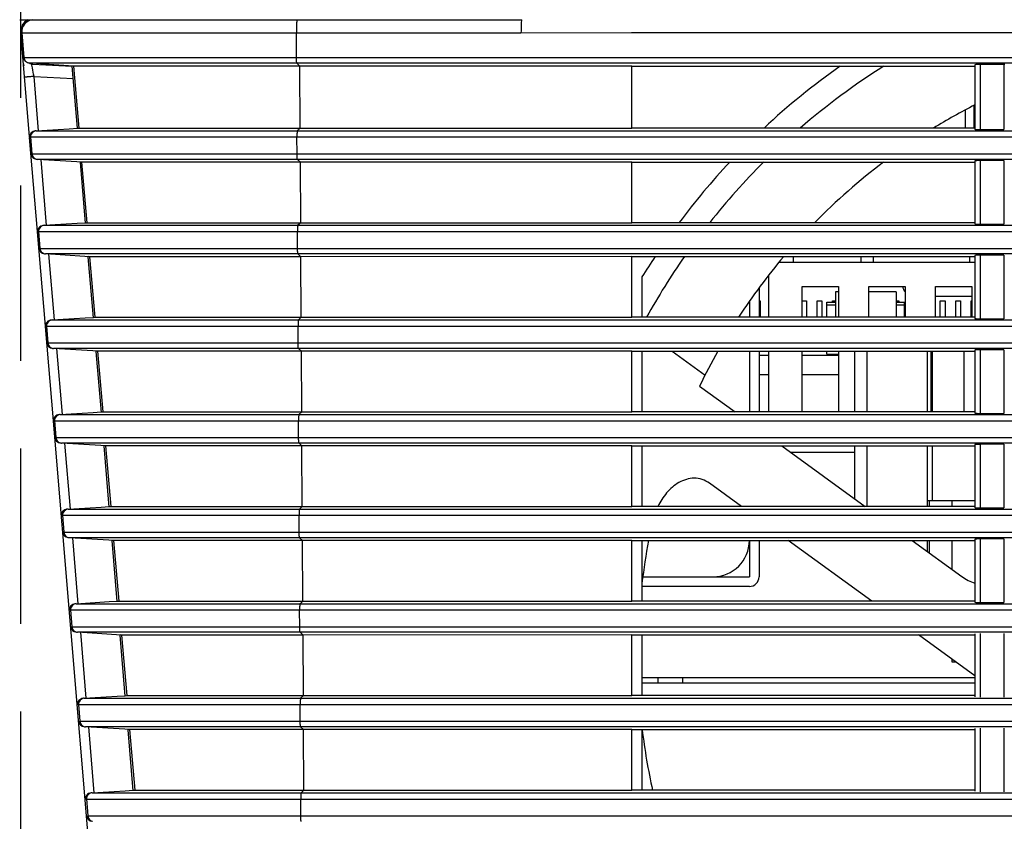
# Model space of a CAD drawing. Extents: x 0 to 841, y 0 to 594.
# Drawn here: x 193 to 225, y 478 to 504 of the extents above; entities that cross this region are included whole.
import ezdxf

# ---------------------------------------------------------------- set-up
doc = ezdxf.new("R2010")
doc.units = 0
doc.header["$LTSCALE"] = 46.255
doc.header["$MEASUREMENT"] = 0
doc.linetypes.add('HIDDEN2', pattern=[0.1875, 0.125, -0.0625])
doc.layers.add('line', color=7, linetype='CONTINUOUS')

msp = doc.modelspace()

# ---------------------------------------------------------------- linework, layer by layer
at = {"layer": 'line', "linetype": 'HIDDEN2'}
msp.add_line((192.787, 533.337), (192.787, 451.837), dxfattribs=at)
at = {"layer": 'line'}
for p, q in [((192.76, 504.117), (192.787, 504.117)), ((192.787, 504.117), (193.195, 504.116)), ((193.195, 504.116), (193.966, 504.116)), ((193.966, 504.116), (201.881, 504.114)), ((201.881, 504.114), (209.316, 504.113)), ((193.085, 500.249), (192.795, 503.696)), ((192.796, 503.685), (192.823, 503.685)), ((192.886, 502.942), (192.823, 503.685)), ((192.829, 503.686), (201.883, 503.686)), ((192.829, 503.685), (192.898, 502.87)), ((201.888, 502.87), (201.883, 503.688)), ((201.883, 503.688), (209.291, 503.688)), ((209.291, 503.688), (212.938, 503.691)), ((209.291, 503.688), (212.937, 503.69)), ((192.859, 502.943), (192.859, 502.943)), ((192.898, 502.87), (295.366, 502.87)), ((193.191, 502.68), (193.083, 502.688)), ((295.148, 502.688), (193.083, 502.688)), ((193.183, 502.65), (194.495, 502.581)), ((193.567, 502.652), (193.191, 502.68)), ((194.212, 502.604), (193.567, 502.652)), ((201.998, 502.58), (201.9, 502.688)), ((224.257, 502.625), (224.257, 500.504)), ((224.447, 500.491), (224.447, 502.64)), ((225.215, 502.64), (224.447, 502.64)), ((225.215, 502.64), (225.215, 500.491)), ((194.373, 502.592), (194.212, 502.604)), ((194.535, 502.58), (194.373, 502.592)), ((194.666, 500.539), (194.495, 502.581)), ((194.535, 502.58), (194.707, 500.541)), ((201.998, 502.58), (194.535, 502.58)), ((212.941, 502.581), (201.998, 502.58)), ((202.009, 500.541), (201.998, 502.58)), ((212.941, 500.541), (212.941, 502.581)), ((212.941, 502.581), (224.257, 502.581)), ((193.383, 500.453), (193.233, 502.247)), ((193.233, 502.247), (194.529, 502.179)), ((223.941, 501.136), (223.941, 500.541)), ((224.221, 501.282), (224.221, 500.541)), ((193.307, 500.454), (194.396, 500.522)), ((193.307, 500.454), (295.46, 500.454)), ((194.396, 500.522), (194.666, 500.539)), ((194.666, 500.539), (194.707, 500.541)), ((194.666, 500.539), (194.707, 500.541)), ((194.707, 500.541), (202.009, 500.541)), ((202.009, 500.541), (201.915, 500.454)), ((202.009, 500.541), (212.941, 500.541)), ((224.257, 500.541), (212.941, 500.541)), ((224.447, 500.491), (225.215, 500.491)), ((193.347, 497.129), (193.086, 500.236)), ((193.118, 500.252), (193.166, 499.693)), ((295.661, 500.238), (193.12, 500.238)), ((201.906, 499.693), (201.902, 500.238)), ((193.166, 499.693), (316.425, 499.693)), ((316.425, 499.51), (193.353, 499.51)), ((194.64, 499.43), (193.353, 499.51)), ((193.645, 497.333), (193.463, 499.51)), ((194.801, 499.42), (194.64, 499.43)), ((194.801, 499.42), (194.76, 499.423)), ((194.93, 497.4), (194.76, 499.417)), ((194.801, 499.42), (194.97, 497.421)), ((202.016, 499.42), (194.801, 499.42)), ((202.016, 499.42), (201.918, 499.51)), ((212.941, 499.421), (202.016, 499.42)), ((202.027, 497.421), (202.016, 499.42)), ((212.941, 497.421), (212.941, 499.421)), ((212.941, 499.421), (224.257, 499.421)), ((224.257, 499.458), (224.257, 497.384)), ((224.447, 497.371), (224.447, 499.47)), ((225.215, 499.47), (224.447, 499.47)), ((225.215, 499.47), (225.215, 497.371)), ((194.659, 497.402), (194.928, 497.419)), ((194.928, 497.419), (194.97, 497.421)), ((194.928, 497.419), (194.97, 497.421)), ((194.97, 497.421), (202.027, 497.421)), ((202.027, 497.421), (201.933, 497.334)), ((202.027, 497.421), (212.941, 497.421)), ((224.257, 497.421), (212.941, 497.421)), ((193.609, 494.009), (193.348, 497.116)), ((193.381, 497.132), (193.429, 496.573)), ((316.425, 497.118), (193.383, 497.118)), ((193.57, 497.334), (194.659, 497.402)), ((193.57, 497.334), (316.425, 497.334)), ((201.923, 496.573), (201.92, 497.118)), ((224.447, 497.371), (225.215, 497.371)), ((193.429, 496.573), (316.425, 496.573)), ((316.425, 496.39), (193.616, 496.39)), ((194.904, 496.31), (193.616, 496.39)), ((193.907, 494.213), (193.725, 496.39)), ((195.065, 496.3), (194.904, 496.31)), ((195.065, 496.3), (195.022, 496.303)), ((195.192, 494.28), (195.022, 496.297)), ((195.065, 496.3), (195.234, 494.301)), ((202.033, 496.3), (195.065, 496.3)), ((202.033, 496.3), (201.936, 496.39)), ((212.941, 496.301), (202.033, 496.3)), ((202.045, 494.301), (202.033, 496.3)), ((212.941, 494.301), (212.941, 496.301)), ((212.941, 496.301), (224.257, 496.301)), ((217.808, 496.121), (224.257, 496.121)), ((218.261, 496.301), (218.261, 496.121)), ((220.513, 496.121), (220.513, 496.301)), ((220.909, 496.301), (220.909, 496.121)), ((224.077, 496.301), (224.077, 496.121)), ((224.257, 496.338), (224.257, 494.264)), ((224.447, 494.251), (224.447, 496.35)), ((225.215, 496.35), (224.447, 496.35)), ((225.215, 496.35), (225.215, 494.251)), ((213.281, 495.63), (213.281, 494.301)), ((217.461, 494.301), (217.461, 495.689)), ((217.141, 495.265), (217.141, 494.301)), ((218.561, 494.301), (218.561, 495.321)), ((218.561, 495.321), (219.761, 495.321)), ((219.761, 495.321), (219.761, 494.301)), ((220.761, 494.301), (220.761, 495.321)), ((220.761, 495.321), (221.961, 495.321)), ((221.961, 495.321), (221.961, 494.301)), ((222.961, 494.301), (222.961, 495.321)), ((222.961, 495.321), (224.161, 495.321)), ((224.161, 495.321), (224.161, 494.301)), ((216.821, 494.827), (216.821, 494.301)), ((217.141, 494.841), (217.183, 494.841)), ((217.183, 494.841), (217.183, 494.301)), ((218.561, 494.841), (218.707, 494.841)), ((218.707, 494.841), (218.707, 494.301)), ((219.055, 494.301), (219.055, 494.841)), ((219.055, 494.841), (219.215, 494.841)), ((219.215, 494.841), (219.215, 494.301)), ((219.563, 494.801), (219.563, 494.841)), ((219.563, 494.841), (219.659, 494.841)), ((219.659, 495.141), (219.659, 494.301)), ((219.761, 495.141), (219.659, 495.141)), ((221.659, 495.141), (220.761, 495.141)), ((221.659, 495.141), (221.659, 494.301)), ((221.659, 494.841), (221.755, 494.841)), ((221.755, 494.841), (221.755, 494.801)), ((222.961, 495.001), (224.161, 495.001)), ((223.119, 494.301), (223.119, 494.841)), ((223.119, 494.841), (223.279, 494.841)), ((223.279, 494.841), (223.279, 494.301)), ((223.627, 494.301), (223.627, 494.841)), ((223.627, 494.841), (223.787, 494.841)), ((223.787, 494.841), (223.787, 494.301)), ((224.135, 494.301), (224.135, 494.841)), ((224.135, 494.841), (224.161, 494.841)), ((219.379, 494.301), (219.379, 494.801)), ((219.379, 494.801), (219.659, 494.801)), ((219.659, 494.696), (219.379, 494.696)), ((221.659, 494.801), (221.939, 494.801)), ((221.939, 494.696), (221.659, 494.696)), ((221.939, 494.301), (221.939, 494.801)), ((193.833, 494.214), (194.922, 494.282)), ((193.833, 494.214), (316.425, 494.214)), ((194.922, 494.282), (195.19, 494.298)), ((195.19, 494.298), (195.234, 494.301)), ((195.19, 494.298), (195.234, 494.301)), ((195.234, 494.301), (202.045, 494.301)), ((202.045, 494.301), (201.951, 494.214)), ((202.045, 494.301), (212.941, 494.301)), ((224.257, 494.301), (212.941, 494.301)), ((224.447, 494.251), (225.215, 494.251)), ((193.871, 490.889), (193.61, 493.996)), ((193.644, 494.012), (193.692, 493.453)), ((316.425, 493.998), (193.646, 493.998)), ((201.941, 493.453), (201.938, 493.998)), ((193.692, 493.453), (316.425, 493.453)), ((316.425, 493.27), (193.879, 493.27)), ((195.167, 493.19), (193.879, 493.27)), ((194.169, 491.093), (193.987, 493.27)), ((202.051, 493.18), (201.954, 493.27)), ((224.257, 493.218), (224.257, 491.144)), ((224.447, 491.131), (224.447, 493.23)), ((225.215, 493.23), (224.447, 493.23)), ((225.215, 493.23), (225.215, 491.131)), ((195.328, 493.18), (195.167, 493.19)), ((195.328, 493.18), (195.284, 493.183)), ((195.454, 491.16), (195.284, 493.177)), ((195.328, 493.18), (195.497, 491.181)), ((202.051, 493.18), (195.328, 493.18)), ((212.941, 493.181), (202.051, 493.18)), ((202.062, 491.181), (202.051, 493.18)), ((212.941, 491.181), (212.941, 493.181)), ((212.941, 493.181), (224.257, 493.181)), ((213.281, 493.181), (213.281, 491.181)), ((214.278, 493.181), (215.361, 492.394)), ((216.821, 493.181), (216.821, 491.181)), ((217.141, 493.181), (217.141, 491.181)), ((217.461, 493.041), (217.141, 493.041)), ((217.461, 491.181), (217.461, 493.181)), ((218.561, 491.181), (218.561, 493.181)), ((219.761, 493.041), (218.561, 493.041)), ((219.379, 493.081), (219.379, 493.181)), ((219.379, 493.081), (219.761, 493.081)), ((219.761, 493.181), (219.761, 491.181)), ((220.301, 491.181), (220.301, 493.181)), ((220.701, 491.181), (220.701, 493.181)), ((222.701, 491.181), (222.701, 493.181)), ((222.801, 493.181), (222.801, 491.181)), ((222.861, 491.181), (222.861, 493.181)), ((223.901, 491.181), (223.901, 493.181)), ((217.461, 492.401), (217.141, 492.401)), ((219.761, 492.401), (218.561, 492.401)), ((215.18, 492.031), (216.35, 491.181)), ((194.096, 491.094), (195.186, 491.162)), ((194.096, 491.094), (316.425, 491.094)), ((195.186, 491.162), (195.452, 491.178)), ((195.452, 491.178), (195.497, 491.181)), ((195.452, 491.178), (195.497, 491.181)), ((195.497, 491.181), (202.062, 491.181)), ((202.062, 491.181), (201.968, 491.094)), ((202.062, 491.181), (212.941, 491.181)), ((224.257, 491.181), (212.941, 491.181)), ((224.447, 491.131), (225.215, 491.131)), ((196.102, 464.324), (193.872, 490.876)), ((193.908, 490.892), (193.955, 490.333)), ((316.425, 490.878), (193.909, 490.878)), ((201.959, 490.333), (201.956, 490.878)), ((193.955, 490.333), (316.425, 490.333)), ((316.425, 490.15), (194.143, 490.15)), ((195.431, 490.07), (194.143, 490.15)), ((194.431, 487.973), (194.249, 490.15)), ((195.592, 490.06), (195.431, 490.07)), ((195.716, 488.04), (195.546, 490.057)), ((195.592, 490.06), (195.761, 488.061)), ((202.069, 490.06), (195.592, 490.06)), ((202.069, 490.06), (201.971, 490.15)), ((212.941, 490.061), (202.069, 490.06)), ((202.08, 488.061), (202.069, 490.06)), ((212.941, 488.061), (212.941, 490.061)), ((212.941, 490.061), (224.257, 490.061)), ((213.281, 490.061), (213.281, 488.061)), ((217.892, 490.061), (220.645, 488.061)), ((220.301, 488.31), (220.301, 490.061)), ((220.701, 488.061), (220.701, 490.061)), ((222.701, 488.061), (222.701, 490.061)), ((222.861, 488.253), (222.861, 490.061)), ((224.257, 490.098), (224.257, 488.024)), ((224.447, 488.011), (224.447, 490.11)), ((225.215, 490.11), (224.447, 490.11)), ((225.215, 490.11), (225.215, 488.011)), ((220.301, 489.841), (218.195, 489.841)), ((216.562, 488.061), (215.503, 488.83)), ((194.36, 487.974), (195.449, 488.042)), ((195.449, 488.042), (195.714, 488.058)), ((195.714, 488.058), (195.761, 488.061)), ((195.714, 488.058), (195.761, 488.061)), ((195.761, 488.061), (202.08, 488.061)), ((202.08, 488.061), (201.986, 487.974)), ((202.08, 488.061), (212.941, 488.061)), ((224.257, 488.061), (212.941, 488.061)), ((222.701, 488.253), (224.257, 488.253)), ((222.763, 488.061), (222.763, 488.253)), ((223.501, 488.253), (223.501, 488.061)), ((224.447, 488.011), (225.215, 488.011)), ((194.171, 487.772), (194.218, 487.213)), ((316.425, 487.758), (194.172, 487.758)), ((194.36, 487.974), (316.425, 487.974)), ((201.976, 487.213), (201.973, 487.758)), ((194.218, 487.213), (316.425, 487.213)), ((316.425, 487.03), (194.406, 487.03)), ((195.695, 486.95), (194.406, 487.03)), ((194.693, 484.853), (194.511, 487.03)), ((202.086, 486.94), (201.989, 487.03)), ((195.856, 486.94), (195.695, 486.95)), ((195.856, 486.94), (195.808, 486.943)), ((195.978, 484.92), (195.808, 486.936)), ((195.856, 486.94), (196.025, 484.941)), ((202.086, 486.94), (195.856, 486.94)), ((212.941, 486.941), (202.086, 486.94)), ((202.098, 484.941), (202.086, 486.94)), ((212.941, 484.941), (212.941, 486.941)), ((212.941, 486.941), (224.257, 486.941)), ((213.281, 486.941), (213.281, 484.941)), ((216.821, 486.941), (216.821, 485.741)), ((217.141, 486.941), (217.141, 485.741)), ((220.856, 484.941), (218.103, 486.941)), ((222.186, 486.941), (223.829, 485.747)), ((222.701, 486.567), (222.701, 486.941)), ((222.763, 486.522), (222.763, 486.941)), ((223.501, 486.941), (223.501, 485.985)), ((224.257, 486.978), (224.257, 484.904)), ((224.447, 484.891), (224.447, 486.99)), ((225.215, 486.99), (224.447, 486.99)), ((225.215, 486.99), (225.215, 484.891)), ((213.309, 485.741), (216.821, 485.741)), ((216.821, 485.421), (213.281, 485.421)), ((194.623, 484.854), (195.713, 484.922)), ((194.623, 484.854), (316.425, 484.854)), ((195.713, 484.922), (195.976, 484.938)), ((195.976, 484.938), (196.025, 484.941)), ((195.976, 484.938), (196.025, 484.941)), ((196.025, 484.941), (202.098, 484.941)), ((202.098, 484.941), (202.004, 484.854)), ((202.098, 484.941), (212.941, 484.941)), ((224.257, 484.941), (212.941, 484.941)), ((224.447, 484.891), (225.215, 484.891)), ((194.434, 484.652), (194.481, 484.093)), ((316.425, 484.638), (194.435, 484.638)), ((201.994, 484.093), (201.991, 484.638)), ((194.481, 484.093), (316.425, 484.093)), ((316.425, 483.91), (194.669, 483.91)), ((195.958, 483.83), (194.669, 483.91)), ((194.955, 481.733), (194.773, 483.91)), ((196.12, 483.82), (195.958, 483.83)), ((196.12, 483.82), (196.07, 483.823)), ((196.24, 481.8), (196.07, 483.816)), ((196.12, 483.82), (196.289, 481.821)), ((202.104, 483.82), (196.12, 483.82)), ((202.104, 483.82), (202.007, 483.91)), ((212.941, 483.821), (202.104, 483.82)), ((202.115, 481.821), (202.104, 483.82)), ((212.941, 481.821), (212.941, 483.821)), ((212.941, 483.821), (224.257, 483.821)), ((213.281, 483.821), (213.281, 481.821)), ((224.257, 482.47), (222.398, 483.821)), ((224.257, 483.858), (224.257, 481.784)), ((224.447, 481.771), (224.447, 483.87)), ((225.215, 483.87), (225.215, 481.771)), ((223.501, 483.019), (223.501, 482.933)), ((223.501, 482.933), (223.62, 482.933)), ((213.281, 482.419), (224.257, 482.419)), ((213.281, 482.247), (224.257, 482.247)), ((213.813, 482.247), (213.813, 482.419)), ((214.613, 482.419), (214.613, 482.247)), ((194.697, 481.532), (194.744, 480.973)), ((316.425, 481.518), (194.698, 481.518)), ((194.886, 481.734), (195.977, 481.802)), ((194.886, 481.734), (316.425, 481.734)), ((195.977, 481.802), (196.238, 481.818)), ((196.238, 481.818), (196.289, 481.821)), ((196.238, 481.818), (196.289, 481.821)), ((196.289, 481.821), (202.115, 481.821)), ((202.012, 480.973), (202.009, 481.518)), ((202.115, 481.821), (202.021, 481.734)), ((202.115, 481.821), (212.941, 481.821)), ((224.257, 481.821), (212.941, 481.821)), ((194.744, 480.973), (316.425, 480.973)), ((316.425, 480.79), (194.932, 480.79)), ((196.222, 480.71), (194.932, 480.79)), ((195.217, 478.613), (195.035, 480.79)), ((196.384, 480.7), (196.222, 480.71)), ((196.384, 480.7), (196.332, 480.704)), ((196.502, 478.68), (196.332, 480.696)), ((196.384, 480.7), (196.553, 478.701)), ((202.122, 480.7), (196.384, 480.7)), ((202.122, 480.7), (202.024, 480.79)), ((212.941, 480.701), (202.122, 480.7)), ((202.133, 478.701), (202.122, 480.7)), ((212.941, 478.701), (212.941, 480.701)), ((212.941, 480.701), (224.257, 480.701)), ((213.281, 480.701), (213.281, 478.701)), ((224.257, 480.738), (224.257, 478.664)), ((224.447, 478.651), (224.447, 480.75)), ((225.215, 480.75), (225.215, 478.651)), ((195.15, 478.614), (196.241, 478.682)), ((195.15, 478.614), (316.425, 478.614)), ((196.241, 478.682), (196.5, 478.698)), ((196.5, 478.698), (196.553, 478.701)), ((196.5, 478.698), (196.553, 478.701)), ((196.553, 478.701), (202.133, 478.701)), ((202.133, 478.701), (202.039, 478.614)), ((202.133, 478.701), (212.941, 478.701)), ((224.257, 478.701), (212.941, 478.701)), ((194.961, 478.412), (195.008, 477.853)), ((316.425, 478.398), (194.962, 478.398)), ((202.029, 477.853), (202.026, 478.398)), ((195.008, 477.853), (316.425, 477.853))]:
    msp.add_line(p, q, dxfattribs=at)
for centre, radius, start, end in [((193.195, 503.718), 0.4, 120.9026, 184.1729), ((193.193, 503.741), 0.4, 113.4342, 153.1878), ((207.203, 503.725), 5.32, 178.0388, 180.4068), ((193.178, 502.97), 0.32, 184.8, 222.4119), ((193.201, 502.969), 0.317, 184.8656, 194.4774), ((193.278, 502.725), 0.4, 184.8, 198.8925), ((225.215, 499.988), 2.652, 89.3989, 89.9979), ((233.541, 483.141), 23.8, 125.2255, 133.0129), ((233.541, 483.141), 23, 122.2992, 130.8333), ((233.541, 483.141), 20.4, 117.078, 121.4652), ((193.286, 500.247), 0.2, 93, 183.0941), ((193.33, 499.717), 0.2, 184.8, 267), ((193.366, 499.709), 0.2, 256.9027, 266.4223), ((233.541, 483.141), 23.8, 136.8379, 143.1228), ((233.541, 483.141), 23, 134.9301, 141.611), ((233.541, 483.141), 20.4, 127.0491, 135.5596), ((193.548, 497.127), 0.2, 93, 183.0941), ((193.592, 496.597), 0.2, 184.8, 267), ((193.629, 496.589), 0.2, 256.9045, 266.4231), ((233.541, 483.141), 23.8, 146.4262, 148.349), ((233.541, 483.141), 23, 145.098, 150.9657), ((233.541, 483.141), 20.4, 139.8257, 146.8254), ((222.261, 495.401), 0.4, 191.601, 221.2924), ((193.81, 494.007), 0.2, 93, 183.0941), ((193.854, 493.477), 0.2, 184.8, 267), ((193.892, 493.469), 0.2, 256.9065, 266.4241), ((233.541, 483.141), 20.4, 150.5161, 154.1642), ((194.072, 490.887), 0.2, 93, 183.0941), ((194.116, 490.357), 0.2, 184.8, 267), ((194.155, 490.349), 0.2, 256.9087, 266.4251), ((194.334, 487.767), 0.2, 93, 183.0941), ((194.378, 487.237), 0.2, 184.8, 267), ((194.418, 487.23), 0.2, 256.9112, 266.4262), ((233.541, 483.141), 20.4, 169.2642, 173.299), ((215.621, 486.941), 1.2, 270, 0), ((216.821, 485.741), 0.32, 270, 0), ((224.77, 487.042), 1.6, 234, 251.3006), ((194.596, 484.647), 0.2, 93, 183.0941), ((194.636, 484.653), 0.202, 93.6412, 105.3419), ((194.64, 484.117), 0.2, 184.8, 267), ((194.682, 484.11), 0.2, 256.9139, 266.4275), ((194.858, 481.527), 0.2, 93, 183.0941), ((194.899, 481.533), 0.202, 93.6357, 104.9407), ((194.902, 480.997), 0.2, 184.8, 267), ((194.945, 480.99), 0.201, 256.9168, 266.4288), ((233.541, 483.141), 20.4, 186.8711, 192.573), ((195.12, 478.407), 0.2, 93, 183.0941), ((195.164, 477.877), 0.2, 184.8, 267)]:
    msp.add_arc(centre, radius, start, end, dxfattribs=at)
for points, knots in [([(192.823, 503.685), (192.815, 503.783), (192.876, 503.993), (193.068, 504.1), (193.165, 504.114)], [0, 0, 0, 0, 0.499843, 1, 1, 1, 1]), ([(193.173, 504.115), (193.075, 504.101), (192.883, 503.994), (192.821, 503.783), (192.829, 503.685)], [0, 0, 0, 0, 0.500195, 1, 1, 1, 1]), ([(201.905, 504.116), (201.897, 504.095), (201.893, 504.023), (201.888, 503.954), (201.886, 503.907)], [0, 0, 0, 0, 0.326402, 1, 1, 1, 1]), ([(209.311, 504.114), (209.296, 504.063), (209.297, 503.918), (209.291, 503.777), (209.291, 503.688)], [0, 0, 0, 0, 0.374294, 1, 1, 1, 1]), ([(212.937, 503.69), (217.185, 503.692), (234.186, 503.697), (251.188, 503.69), (263.941, 503.671)], [0, 0, 0, 0, 0.249849, 1, 1, 1, 1]), ([(192.898, 502.87), (192.902, 502.824), (192.944, 502.732), (193.037, 502.691), (193.083, 502.688)], [0, 0, 0, 0, 0.499956, 1, 1, 1, 1]), ([(193.233, 502.247), (193.215, 502.339), (193.189, 502.461), (193.171, 502.596), (193.16, 502.638), (193.161, 502.65)], [0, 0, 0, 0, 0.689086, 0.90868, 1, 1, 1, 1]), ([(201.9, 502.688), (201.896, 502.692), (201.895, 502.714), (201.887, 502.772), (201.888, 502.829), (201.888, 502.87)], [0, 0, 0, 0, 0.098332, 0.316632, 1, 1, 1, 1]), ([(224.447, 502.64), (224.4, 502.64), (224.329, 502.638), (224.285, 502.634), (224.255, 502.629), (224.257, 502.625)], [0, 0, 0, 0, 0.726003, 0.934747, 1, 1, 1, 1]), ([(193.233, 502.247), (193.194, 502.243), (193.12, 502.237), (193.032, 502.23), (192.976, 502.224), (192.945, 502.224), (192.932, 502.218), (192.919, 502.222), (192.919, 502.22)], [0, 0, 0, 0, 0.371768, 0.708151, 0.834146, 0.925536, 0.981195, 1, 1, 1, 1]), ([(201.915, 500.454), (201.91, 500.449), (201.911, 500.423), (201.9, 500.354), (201.902, 500.287), (201.902, 500.238)], [0, 0, 0, 0, 0.097137, 0.320129, 1, 1, 1, 1]), ([(224.257, 500.504), (224.255, 500.501), (224.287, 500.497), (224.328, 500.493), (224.401, 500.491), (224.447, 500.491)], [0, 0, 0, 0, 0.064083, 0.274263, 1, 1, 1, 1]), ([(193.12, 500.288), (193.119, 500.282), (193.118, 500.27), (193.118, 500.258), (193.118, 500.252)], [0, 0, 0, 0, 0.501343, 1, 1, 1, 1]), ([(201.918, 499.51), (201.914, 499.514), (201.914, 499.535), (201.905, 499.593), (201.906, 499.651), (201.906, 499.693)], [0, 0, 0, 0, 0.095214, 0.312715, 1, 1, 1, 1]), ([(224.447, 499.47), (224.4, 499.47), (224.328, 499.469), (224.286, 499.465), (224.255, 499.461), (224.257, 499.458)], [0, 0, 0, 0, 0.72753, 0.936579, 1, 1, 1, 1]), ([(193.383, 497.168), (193.382, 497.162), (193.381, 497.15), (193.381, 497.138), (193.381, 497.132)], [0, 0, 0, 0, 0.501343, 1, 1, 1, 1]), ([(201.933, 497.334), (201.928, 497.329), (201.928, 497.303), (201.918, 497.234), (201.92, 497.167), (201.92, 497.118)], [0, 0, 0, 0, 0.097137, 0.320129, 1, 1, 1, 1]), ([(224.257, 497.384), (224.255, 497.381), (224.287, 497.377), (224.328, 497.373), (224.401, 497.371), (224.447, 497.371)], [0, 0, 0, 0, 0.064083, 0.274262, 1, 1, 1, 1]), ([(201.936, 496.39), (201.932, 496.394), (201.931, 496.415), (201.923, 496.473), (201.924, 496.531), (201.923, 496.573)], [0, 0, 0, 0, 0.095214, 0.312715, 1, 1, 1, 1]), ([(224.447, 496.35), (224.4, 496.35), (224.328, 496.349), (224.286, 496.345), (224.255, 496.341), (224.257, 496.338)], [0, 0, 0, 0, 0.727531, 0.936579, 1, 1, 1, 1]), ([(201.951, 494.214), (201.945, 494.209), (201.946, 494.183), (201.936, 494.114), (201.938, 494.047), (201.938, 493.998)], [0, 0, 0, 0, 0.097137, 0.320129, 1, 1, 1, 1]), ([(224.257, 494.264), (224.255, 494.261), (224.287, 494.257), (224.328, 494.253), (224.401, 494.251), (224.447, 494.251)], [0, 0, 0, 0, 0.064083, 0.274262, 1, 1, 1, 1]), ([(193.646, 494.048), (193.645, 494.042), (193.644, 494.03), (193.644, 494.018), (193.644, 494.012)], [0, 0, 0, 0, 0.501343, 1, 1, 1, 1]), ([(201.954, 493.27), (201.949, 493.274), (201.949, 493.295), (201.94, 493.353), (201.941, 493.411), (201.941, 493.453)], [0, 0, 0, 0, 0.095214, 0.312715, 1, 1, 1, 1]), ([(224.447, 493.23), (224.4, 493.23), (224.328, 493.229), (224.286, 493.225), (224.255, 493.221), (224.257, 493.218)], [0, 0, 0, 0, 0.727532, 0.93658, 1, 1, 1, 1]), ([(193.909, 490.928), (193.908, 490.922), (193.907, 490.91), (193.907, 490.898), (193.908, 490.892)], [0, 0, 0, 0, 0.501344, 1, 1, 1, 1]), ([(201.968, 491.094), (201.963, 491.089), (201.964, 491.063), (201.954, 490.994), (201.955, 490.927), (201.956, 490.878)], [0, 0, 0, 0, 0.097137, 0.320129, 1, 1, 1, 1]), ([(224.257, 491.144), (224.255, 491.141), (224.287, 491.137), (224.328, 491.133), (224.401, 491.131), (224.447, 491.131)], [0, 0, 0, 0, 0.064083, 0.274261, 1, 1, 1, 1]), ([(201.971, 490.15), (201.967, 490.154), (201.967, 490.175), (201.958, 490.233), (201.959, 490.291), (201.959, 490.333)], [0, 0, 0, 0, 0.095214, 0.312715, 1, 1, 1, 1]), ([(224.447, 490.11), (224.4, 490.11), (224.328, 490.109), (224.286, 490.105), (224.255, 490.101), (224.257, 490.098)], [0, 0, 0, 0, 0.727532, 0.93658, 1, 1, 1, 1]), ([(215.503, 488.83), (215.432, 488.882), (215.272, 488.965), (214.918, 489.02), (214.477, 488.878), (214.075, 488.521), (213.883, 488.22), (213.805, 488.061)], [0, 0, 0, 0, 0.125227, 0.250429, 0.499097, 0.749281, 1, 1, 1, 1]), ([(224.257, 488.024), (224.255, 488.021), (224.287, 488.017), (224.328, 488.013), (224.401, 488.011), (224.447, 488.011)], [0, 0, 0, 0, 0.064083, 0.27426, 1, 1, 1, 1]), ([(194.173, 487.808), (194.171, 487.802), (194.17, 487.79), (194.17, 487.778), (194.171, 487.772)], [0, 0, 0, 0, 0.501344, 1, 1, 1, 1]), ([(201.986, 487.974), (201.981, 487.969), (201.981, 487.943), (201.971, 487.874), (201.973, 487.807), (201.973, 487.758)], [0, 0, 0, 0, 0.097137, 0.320129, 1, 1, 1, 1]), ([(201.989, 487.03), (201.985, 487.034), (201.985, 487.055), (201.976, 487.113), (201.977, 487.171), (201.976, 487.213)], [0, 0, 0, 0, 0.095214, 0.312715, 1, 1, 1, 1]), ([(224.447, 486.99), (224.4, 486.99), (224.328, 486.989), (224.286, 486.985), (224.255, 486.981), (224.257, 486.978)], [0, 0, 0, 0, 0.727533, 0.93658, 1, 1, 1, 1]), ([(202.004, 484.854), (201.998, 484.849), (201.999, 484.823), (201.989, 484.754), (201.991, 484.687), (201.991, 484.638)], [0, 0, 0, 0, 0.097137, 0.320129, 1, 1, 1, 1]), ([(224.257, 484.904), (224.255, 484.901), (224.287, 484.897), (224.328, 484.893), (224.401, 484.891), (224.447, 484.891)], [0, 0, 0, 0, 0.064082, 0.27426, 1, 1, 1, 1]), ([(194.436, 484.688), (194.435, 484.682), (194.433, 484.67), (194.433, 484.658), (194.434, 484.652)], [0, 0, 0, 0, 0.501344, 1, 1, 1, 1]), ([(202.007, 483.91), (202.002, 483.914), (202.002, 483.935), (201.993, 483.993), (201.994, 484.051), (201.994, 484.093)], [0, 0, 0, 0, 0.095214, 0.312715, 1, 1, 1, 1]), ([(194.699, 481.568), (194.698, 481.562), (194.697, 481.55), (194.697, 481.538), (194.697, 481.532)], [0, 0, 0, 0, 0.501344, 1, 1, 1, 1]), ([(202.021, 481.734), (202.016, 481.729), (202.017, 481.703), (202.007, 481.634), (202.008, 481.567), (202.009, 481.518)], [0, 0, 0, 0, 0.097137, 0.320129, 1, 1, 1, 1]), ([(202.024, 480.79), (202.02, 480.794), (202.02, 480.815), (202.011, 480.873), (202.012, 480.931), (202.012, 480.973)], [0, 0, 0, 0, 0.095214, 0.312715, 1, 1, 1, 1]), ([(195.15, 478.614), (195.106, 478.611), (195.018, 478.575), (194.97, 478.492), (194.962, 478.448)], [0, 0, 0, 0, 0.497635, 1, 1, 1, 1]), ([(202.039, 478.614), (202.034, 478.609), (202.034, 478.583), (202.024, 478.514), (202.026, 478.447), (202.026, 478.398)], [0, 0, 0, 0, 0.097137, 0.320129, 1, 1, 1, 1]), ([(194.962, 478.448), (194.961, 478.442), (194.96, 478.43), (194.96, 478.418), (194.961, 478.412)], [0, 0, 0, 0, 0.501344, 1, 1, 1, 1]), ([(202.042, 477.67), (202.038, 477.674), (202.038, 477.695), (202.029, 477.753), (202.03, 477.811), (202.029, 477.853)], [0, 0, 0, 0, 0.095214, 0.312715, 1, 1, 1, 1])]:
    msp.add_open_spline(points, degree=3, knots=knots, dxfattribs=at)
for points in [[(193.189, 502.649), (193.135, 502.652), (193.081, 502.669), (193.035, 502.697)], [(193.261, 500.445), (193.194, 500.425), (193.133, 500.357), (193.12, 500.288)], [(193.307, 500.454), (193.292, 500.453), (193.276, 500.45), (193.261, 500.445)], [(193.166, 499.693), (193.17, 499.641), (193.198, 499.588), (193.237, 499.556)], [(193.237, 499.556), (193.261, 499.536), (193.29, 499.522), (193.32, 499.515)], [(193.525, 497.326), (193.457, 497.306), (193.396, 497.238), (193.383, 497.168)], [(193.57, 497.334), (193.555, 497.333), (193.54, 497.33), (193.525, 497.326)], [(193.429, 496.573), (193.433, 496.521), (193.461, 496.468), (193.5, 496.436)], [(193.5, 496.436), (193.524, 496.416), (193.553, 496.402), (193.583, 496.395)], [(193.789, 494.206), (193.721, 494.186), (193.659, 494.118), (193.646, 494.048)], [(193.833, 494.214), (193.818, 494.213), (193.803, 494.21), (193.789, 494.206)], [(193.692, 493.453), (193.696, 493.401), (193.724, 493.348), (193.763, 493.316)], [(193.763, 493.316), (193.787, 493.296), (193.816, 493.282), (193.847, 493.275)], [(194.053, 491.086), (193.985, 491.067), (193.922, 490.998), (193.909, 490.928)], [(194.096, 491.094), (194.082, 491.093), (194.067, 491.09), (194.053, 491.086)], [(193.955, 490.333), (193.959, 490.281), (193.987, 490.228), (194.026, 490.196)], [(194.026, 490.196), (194.05, 490.176), (194.08, 490.162), (194.11, 490.155)], [(194.318, 487.967), (194.249, 487.947), (194.185, 487.879), (194.173, 487.808)], [(194.36, 487.974), (194.345, 487.973), (194.331, 487.971), (194.318, 487.967)], [(194.218, 487.213), (194.222, 487.161), (194.25, 487.108), (194.29, 487.076)], [(194.29, 487.076), (194.313, 487.056), (194.343, 487.042), (194.373, 487.035)], [(194.582, 484.847), (194.513, 484.828), (194.448, 484.759), (194.436, 484.688)], [(194.481, 484.093), (194.485, 484.041), (194.513, 483.988), (194.553, 483.956)], [(194.553, 483.956), (194.577, 483.936), (194.606, 483.922), (194.636, 483.915)], [(194.847, 481.727), (194.777, 481.709), (194.712, 481.639), (194.699, 481.568)], [(194.744, 480.973), (194.749, 480.921), (194.776, 480.868), (194.816, 480.836)], [(194.816, 480.836), (194.84, 480.816), (194.869, 480.802), (194.9, 480.795)], [(195.008, 477.853), (195.012, 477.801), (195.04, 477.748), (195.08, 477.716)], [(195.08, 477.716), (195.103, 477.696), (195.133, 477.682), (195.163, 477.675)]]:
    msp.add_open_spline(points, degree=3, dxfattribs=at)

doc.saveas('drawing.dxf')
